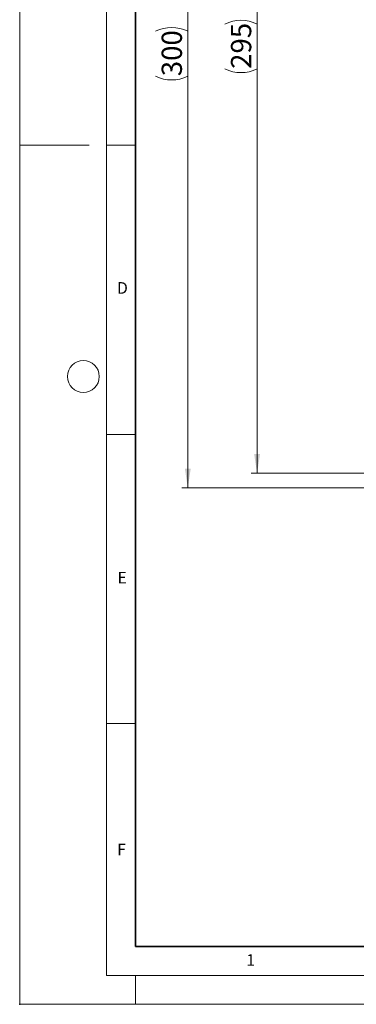
# Model space of a CAD drawing. Units: millimetres. Extents: x 0 to 733, y 0 to 1309.
# Drawn here: x 0 to 58, y 0 to 170 of the extents above; entities that cross this region are included whole.
import ezdxf

# ---------------------------------------------------------------- set-up
doc = ezdxf.new("R2010")
doc.units = ezdxf.units.MM
doc.header["$PDSIZE"] = -1
doc.styles.add('SLDTEXTSTYLE0', font='TXT', dxfattribs={"width": 0.605})
doc.styles.add('SLDTEXTSTYLE1', font='TXT', dxfattribs={"width": 0.75})
doc.dimstyles.new('SLDDIMSTYLE0', dxfattribs={"dimtxt": 3.5, "dimasz": 3.302, "dimexe": 0, "dimexo": 0.0625, "dimgap": 0.875, "dimtad": 1, "dimdec": 0, "dimlfac": 2, "dimrnd": 1e-09, "dimzin": 12, "dimdsep": 46, "dimtxsty": 'SLDTEXTSTYLE1', "dimsah": 1, "dimcen": 0.09, "dimadec": 0, "dimazin": 3, "dimtfac": 1, "dimtdec": 0, "dimtofl": 0, "dimtmove": 0, "dimatfit": 3, "dimfxl": 0, "dimfrac": 2, "dimtolj": 1, "dimtzin": 12, "dimarcsym": 0})

# ---------------------------------------------------------------- blocks, each defined once
blk = doc.blocks.new('_D_6')
at = {"color": 179, "linetype": 'Continuous', "lineweight": 18}
for p, q in [((58.68, 239.3), (28.03, 239.3)), ((29.03, 89.25), (29.03, 239.3)), ((85.18, 89.25), (28.03, 89.25))]:
    blk.add_line(p, q, dxfattribs=at)
for centre, start, end in [((26.26, 162.6), 63.4349, 116.5651), ((26.26, 165.95), 243.4349, 296.5651)]:
    blk.add_arc(centre, 6.21, start, end, dxfattribs=at)
for points in [[(29.03, 239.3), (28.53, 236), (29.54, 236)], [(29.03, 89.25), (29.54, 92.55), (28.53, 92.55)]]:
    blk.add_solid(points, dxfattribs=at)
at = {"color": 179, "linetype": 'Continuous', "lineweight": 18, "insert": (24.52, 160.39), "char_height": 3.5, "attachment_point": 1, "rotation": 90, "style": 'SLDTEXTSTYLE1'}
blk.add_mtext('300', dxfattribs=at)
blk = doc.blocks.new('_D_7')
at = {"color": 179, "linetype": 'Continuous', "lineweight": 18}
for p, q in [((58.68, 239.3), (40, 239.3)), ((41, 91.78), (41, 239.3)), ((85.18, 91.78), (40, 91.78))]:
    blk.add_line(p, q, dxfattribs=at)
for centre, start, end in [((38.22, 163.86), 63.4349, 116.5651), ((38.22, 167.22), 243.4349, 296.5651)]:
    blk.add_arc(centre, 6.21, start, end, dxfattribs=at)
for points in [[(41, 239.3), (40.49, 236), (41.51, 236)], [(41, 91.78), (41.51, 95.08), (40.49, 95.08)]]:
    blk.add_solid(points, dxfattribs=at)
at = {"color": 179, "linetype": 'Continuous', "lineweight": 18, "insert": (36.49, 161.66), "char_height": 3.5, "attachment_point": 1, "rotation": 90, "style": 'SLDTEXTSTYLE1'}
blk.add_mtext('295', dxfattribs=at)

msp = doc.modelspace()

# ---------------------------------------------------------------- linework, layer by layer
at = {"color": 7, "linetype": 'Continuous', "lineweight": 18}
for p, q in [((0, 0), (0, 297)), ((15, 292), (15, 5)), ((12, 148.5), (0, 148.5)), ((15, 148.5), (20, 148.5)), ((15, 98.5), (20, 98.5)), ((15, 48.5), (20, 48.5)), ((15, 5), (415, 5)), ((20, 5), (20, 0)), ((0, 0), (420, 0))]:
    msp.add_line(p, q, dxfattribs=at)
at = {"color": 7, "linetype": 'Continuous', "lineweight": 35}
for p, q in [((20, 287), (20, 10)), ((20, 10), (415, 10))]:
    msp.add_line(p, q, dxfattribs=at)
at = {"color": 7, "linetype": 'Continuous', "lineweight": 18}
msp.add_circle((11, 108.5), 2.75, dxfattribs=at)
msp.add_point((0, 0))

# ---------------------------------------------------------------- texts
at = {"color": 7, "linetype": 'Continuous', "lineweight": 18, "char_height": 2, "attachment_point": 2, "style": 'SLDTEXTSTYLE0'}
for s, insert in [('D', (17.74, 124.8)), ('E', (17.69, 74.73)), ('F', (17.59, 27.77)), ('1', (39.9, 8.66))]:
    msp.add_mtext(s, dxfattribs=dict(at, insert=insert))

# ---------------------------------------------------------------- dimensions: what is measured, and where the dimension line sits
at = {"color": 179, "linetype": 'Continuous', "lineweight": 18}
for base, p1, picture, middle in [((29.03, 239.3), (86.18, 89.25), '_D_6', (29.03, 164.27)), ((41, 239.3), (86.18, 91.78), '_D_7', (41, 165.54))]:
    dim = msp.add_linear_dim(base=base, p1=p1, p2=(59.68, 239.3), angle=90, text='(<>)', dimstyle='SLDDIMSTYLE0', dxfattribs=at)
    dim.commit()
    dim.dimension.update_dxf_attribs({"geometry": picture, "text_midpoint": middle, "dimtype": 160})

doc.saveas('drawing.dxf')
